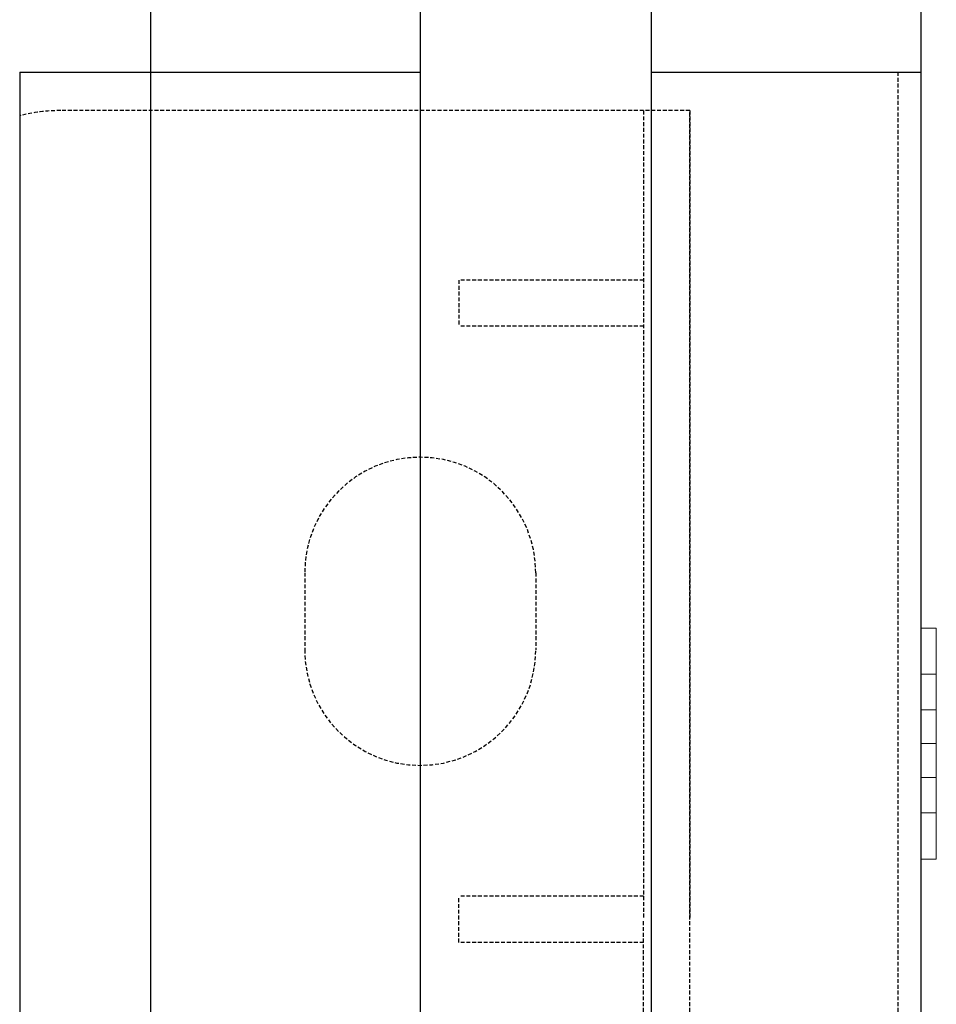
# Model space of a CAD drawing. Extents: x -1043 to 2383, y -808 to 1691.
# Drawn here: x 207 to 267, y 460 to 524 of the extents above; entities that cross this region are included whole.
import ezdxf

# ---------------------------------------------------------------- set-up
doc = ezdxf.new("R2010")
doc.units = 0
doc.header["$MEASUREMENT"] = 0
doc.linetypes.add('HIDDEN', pattern=[0.375, 0.25, -0.125])
doc.linetypes.add('solid', pattern=[0])
doc.layers.add('mark_1', color=84, linetype='solid')
doc.layers.add('stone', color=7, linetype='CONTINUOUS')

msp = doc.modelspace()

# ---------------------------------------------------------------- linework, layer by layer
at = {"layer": 'mark_1', "lineweight": 0, "extrusion": (0, 1, -1.83691e-16)}
for p, q in [((266.515, 484.417, 4640.659), (265.518, 484.417, 4640.659)), ((266.515, 484.417, 4642.22), (265.518, 484.417, 4642.22)), ((265.518, 484.417, 4640.659), (265.518, 479.114, 4634.72)), ((266.515, 484.416, 4628.781), (265.518, 484.417, 4628.781)), ((266.515, 484.416, 4627.22), (265.518, 484.417, 4627.22)), ((266.515, 484.417, 4890.659), (265.518, 484.417, 4890.659)), ((266.515, 484.417, 4892.22), (265.518, 484.417, 4892.22)), ((265.518, 484.417, 4890.659), (265.518, 479.114, 4884.72)), ((266.515, 484.416, 4878.781), (265.518, 484.417, 4878.781)), ((266.515, 484.416, 4877.22), (265.518, 484.417, 4877.22)), ((266.515, 484.417, 5140.659), (265.518, 484.417, 5140.659)), ((266.515, 484.417, 5142.22), (265.518, 484.417, 5142.22)), ((265.518, 484.417, 5140.659), (265.518, 479.114, 5134.72)), ((266.515, 484.416, 5128.781), (265.518, 484.417, 5128.781)), ((266.515, 484.416, 5127.22), (265.518, 484.417, 5127.22)), ((265.518, 484.417, 5378.781), (265.518, 484.417, 5377.22)), ((265.518, 481.417, 5377.22), (265.518, 484.417, 5377.22)), ((265.518, 484.417, 5378.781), (265.518, 479.114, 5384.72)), ((266.518, 484.416, 5378.781), (265.518, 484.417, 5378.781)), ((266.518, 484.416, 5377.22), (265.518, 484.417, 5377.22)), ((265.518, 481.417, 5392.22), (265.518, 484.417, 5392.22)), ((265.518, 484.417, 5392.22), (265.518, 484.417, 5391.967)), ((266.518, 484.417, 5390.659), (265.518, 484.417, 5390.659)), ((266.518, 484.417, 5392.22), (265.518, 484.417, 5392.22)), ((265.518, 484.417, 5391.967), (265.518, 471.249, 5377.22)), ((265.518, 484.417, 5390.659), (265.518, 472.417, 5377.22)), ((265.518, 484.417, 5391.967), (265.518, 484.417, 5390.659)), ((265.518, 484.417, 5128.781), (265.518, 479.114, 5134.72)), ((265.518, 481.417, 5127.22), (265.518, 484.417, 5127.22)), ((265.518, 484.417, 5128.781), (265.518, 484.417, 5127.22)), ((265.518, 481.417, 5142.22), (265.518, 484.417, 5142.22)), ((265.518, 484.417, 5142.22), (265.518, 484.417, 5140.659)), ((265.518, 484.417, 4878.781), (265.518, 479.114, 4884.72)), ((265.518, 481.417, 4877.22), (265.518, 484.417, 4877.22)), ((265.518, 484.417, 4878.781), (265.518, 484.417, 4877.22)), ((265.518, 481.417, 4892.22), (265.518, 484.417, 4892.22)), ((265.518, 484.417, 4892.22), (265.518, 484.417, 4890.659)), ((265.518, 484.417, 4628.781), (265.518, 479.114, 4634.72)), ((265.518, 481.417, 4627.22), (265.518, 484.417, 4627.22)), ((265.518, 484.417, 4628.781), (265.518, 484.417, 4627.22)), ((265.518, 481.417, 4642.22), (265.518, 484.417, 4642.22)), ((265.518, 484.417, 4642.22), (265.518, 484.417, 4640.659)), ((266.515, 481.417, 4642.22), (266.515, 484.417, 4642.22)), ((266.515, 484.417, 4642.22), (266.515, 484.417, 4640.659)), ((266.515, 484.417, 4640.659), (266.515, 479.114, 4634.72)), ((266.515, 481.417, 4892.22), (266.515, 484.417, 4892.22)), ((266.515, 484.417, 4892.22), (266.515, 484.417, 4890.659)), ((266.515, 484.417, 4890.659), (266.515, 479.114, 4884.72)), ((266.515, 481.417, 5142.22), (266.515, 484.417, 5142.22)), ((266.515, 484.417, 5142.22), (266.515, 484.417, 5140.659)), ((266.515, 484.417, 5140.659), (266.515, 479.114, 5134.72)), ((266.515, 484.416, 4628.781), (266.515, 484.416, 4627.22)), ((266.515, 481.416, 4627.22), (266.515, 484.416, 4627.22)), ((266.515, 484.416, 4628.781), (266.515, 476.917, 4637.18)), ((266.515, 484.416, 4878.781), (266.515, 484.416, 4877.22)), ((266.515, 481.416, 4877.22), (266.515, 484.416, 4877.22)), ((266.515, 484.416, 4878.781), (266.515, 476.917, 4887.18)), ((266.515, 484.416, 5128.781), (266.515, 484.416, 5127.22)), ((266.515, 481.416, 5127.22), (266.515, 484.416, 5127.22)), ((266.515, 484.416, 5128.781), (266.515, 476.917, 5137.18)), ((266.518, 481.417, 5392.22), (266.518, 484.417, 5392.22)), ((266.518, 484.417, 5392.22), (266.518, 484.417, 5390.659)), ((266.518, 484.417, 5390.659), (266.518, 479.114, 5384.72)), ((266.518, 484.416, 5378.781), (266.518, 484.416, 5377.22)), ((266.518, 481.416, 5377.22), (266.518, 484.416, 5377.22)), ((266.518, 484.416, 5378.781), (266.518, 476.917, 5387.18)), ((266.515, 481.417, 4642.22), (265.518, 481.417, 4642.22)), ((265.518, 481.417, 4642.22), (265.518, 476.917, 4637.181)), ((266.515, 481.416, 4627.22), (265.518, 481.417, 4627.22)), ((266.515, 481.417, 4892.22), (265.518, 481.417, 4892.22)), ((265.518, 481.417, 4892.22), (265.518, 476.917, 4887.181)), ((266.515, 481.416, 4877.22), (265.518, 481.417, 4877.22)), ((266.515, 481.417, 5142.22), (265.518, 481.417, 5142.22)), ((265.518, 481.417, 5142.22), (265.518, 476.917, 5137.181)), ((266.515, 481.416, 5127.22), (265.518, 481.417, 5127.22)), ((265.518, 481.417, 5377.22), (265.518, 476.917, 5382.26)), ((266.518, 481.416, 5377.22), (265.518, 481.417, 5377.22)), ((265.518, 481.417, 5392.22), (265.518, 476.917, 5387.181)), ((266.518, 481.417, 5392.22), (265.518, 481.417, 5392.22)), ((265.518, 481.417, 5127.22), (265.518, 476.917, 5132.26)), ((265.518, 481.417, 4877.22), (265.518, 476.917, 4882.26)), ((265.518, 481.417, 4627.22), (265.518, 476.917, 4632.26)), ((266.515, 481.417, 4642.22), (266.515, 476.917, 4637.18)), ((266.515, 481.417, 4892.22), (266.515, 476.917, 4887.18)), ((266.515, 481.417, 5142.22), (266.515, 476.917, 5137.18)), ((266.515, 481.416, 4627.22), (266.515, 475.741, 4633.577)), ((266.515, 481.416, 4877.22), (266.515, 475.741, 4883.577)), ((266.515, 481.416, 5127.22), (266.515, 475.741, 5133.577)), ((266.518, 481.417, 5392.22), (266.518, 476.917, 5387.18)), ((266.518, 481.416, 5377.22), (266.518, 475.741, 5383.577)), ((266.518, 479.114, 5384.72), (265.518, 479.114, 5384.72)), ((265.518, 479.114, 5384.72), (265.518, 476.917, 5382.26)), ((265.518, 479.114, 5134.72), (266.515, 479.114, 5134.72)), ((265.518, 479.114, 4884.72), (266.515, 479.114, 4884.72)), ((265.518, 479.114, 4634.72), (266.515, 479.114, 4634.72)), ((266.515, 479.114, 4634.72), (266.515, 476.917, 4637.18)), ((266.515, 479.114, 4884.72), (266.515, 476.917, 4887.18)), ((266.515, 479.114, 5134.72), (266.515, 476.917, 5137.18)), ((266.518, 476.917, 5387.18), (266.518, 479.114, 5384.72)), ((265.518, 476.917, 4637.181), (266.515, 476.917, 4637.18)), ((265.518, 476.917, 4632.26), (266.515, 476.917, 4632.259)), ((265.518, 476.917, 4632.26), (265.518, 472.417, 4627.22)), ((265.518, 476.917, 4887.181), (266.515, 476.917, 4887.18)), ((265.518, 476.917, 4882.26), (266.515, 476.917, 4882.259)), ((265.518, 476.917, 4882.26), (265.518, 472.417, 4877.22)), ((265.518, 476.917, 5137.181), (266.515, 476.917, 5137.18)), ((265.518, 476.917, 5132.26), (266.515, 476.917, 5132.259)), ((265.518, 476.917, 5132.26), (265.518, 472.417, 5127.22)), ((265.518, 476.917, 5387.181), (265.518, 472.417, 5392.22)), ((266.518, 476.917, 5387.18), (265.518, 476.917, 5387.181)), ((266.518, 476.917, 5382.259), (265.518, 476.917, 5382.26)), ((265.518, 476.917, 5387.181), (265.518, 475.741, 5383.577)), ((265.518, 476.917, 5387.181), (265.518, 476.917, 5387.181)), ((265.518, 476.917, 5137.181), (265.518, 472.417, 5142.22)), ((265.518, 476.917, 4887.181), (265.518, 472.417, 4892.22)), ((265.518, 476.917, 4637.181), (265.518, 472.417, 4642.22)), ((266.515, 476.917, 4632.259), (266.515, 472.417, 4627.22)), ((266.515, 476.917, 4632.259), (266.515, 475.741, 4633.577)), ((266.515, 476.917, 4637.18), (266.515, 472.416, 4642.22)), ((266.515, 476.917, 4882.259), (266.515, 472.417, 4877.22)), ((266.515, 476.917, 4882.259), (266.515, 475.741, 4883.577)), ((266.515, 476.917, 4887.18), (266.515, 472.416, 4892.22)), ((266.515, 476.917, 5132.259), (266.515, 472.417, 5127.22)), ((266.515, 476.917, 5132.259), (266.515, 475.741, 5133.577)), ((266.515, 476.917, 5137.18), (266.515, 472.416, 5142.22)), ((266.515, 476.916, 4637.18), (266.515, 469.417, 4628.781)), ((266.515, 476.916, 4887.18), (266.515, 469.417, 4878.781)), ((266.515, 476.916, 5137.18), (266.515, 469.417, 5128.781)), ((266.515, 475.741, 5133.577), (266.515, 476.916, 5137.18)), ((266.515, 474.72, 5134.72), (266.515, 476.916, 5137.18)), ((266.515, 475.741, 4883.577), (266.515, 476.916, 4887.18)), ((266.515, 474.72, 4884.72), (266.515, 476.916, 4887.18)), ((266.515, 475.741, 4633.577), (266.515, 476.916, 4637.18)), ((266.515, 474.72, 4634.72), (266.515, 476.916, 4637.18)), ((266.518, 476.917, 5387.18), (266.518, 472.416, 5392.22)), ((266.518, 476.917, 5382.259), (266.518, 472.417, 5377.22)), ((266.518, 475.741, 5383.577), (266.518, 476.917, 5382.259)), ((266.518, 476.916, 5387.18), (266.518, 474.72, 5384.72)), ((266.518, 476.916, 5387.18), (266.518, 469.417, 5378.781)), ((266.518, 476.916, 5387.18), (266.518, 475.741, 5383.577)), ((265.518, 475.741, 5383.577), (265.518, 469.417, 5390.659)), ((265.518, 474.719, 5384.72), (265.518, 475.741, 5383.577)), ((265.518, 474.719, 4634.72), (266.515, 474.72, 4634.72)), ((265.518, 474.719, 4884.72), (266.515, 474.72, 4884.72)), ((265.518, 474.719, 5134.72), (266.515, 474.72, 5134.72)), ((266.518, 474.72, 5384.72), (265.518, 474.719, 5384.72)), ((265.518, 474.719, 4634.72), (265.518, 469.417, 4628.781)), ((265.518, 474.719, 4884.72), (265.518, 469.417, 4878.781)), ((265.518, 474.719, 5134.72), (265.518, 469.417, 5128.781)), ((265.518, 474.719, 5384.72), (265.518, 469.417, 5378.781)), ((265.518, 474.719, 5134.72), (265.518, 469.417, 5140.659)), ((265.518, 474.719, 4884.72), (265.518, 469.417, 4890.659)), ((265.518, 474.719, 4634.72), (265.518, 469.417, 4640.659)), ((266.515, 474.72, 4634.72), (266.515, 469.416, 4640.659)), ((266.515, 474.72, 4884.72), (266.515, 469.416, 4890.659)), ((266.515, 474.72, 5134.72), (266.515, 469.416, 5140.659)), ((266.518, 474.72, 5384.72), (266.518, 469.416, 5390.659)), ((266.515, 472.417, 4627.22), (265.518, 472.417, 4627.22)), ((266.515, 472.416, 4642.22), (265.518, 472.417, 4642.22)), ((266.515, 472.417, 4877.22), (265.518, 472.417, 4877.22)), ((266.515, 472.416, 4892.22), (265.518, 472.417, 4892.22)), ((266.515, 472.417, 5127.22), (265.518, 472.417, 5127.22)), ((266.515, 472.416, 5142.22), (265.518, 472.417, 5142.22)), ((265.518, 469.417, 5392.22), (265.518, 472.417, 5392.22)), ((266.518, 472.416, 5392.22), (265.518, 472.417, 5392.22)), ((266.518, 472.417, 5377.22), (265.518, 472.417, 5377.22)), ((265.518, 471.249, 5377.22), (265.518, 472.417, 5377.22)), ((265.518, 469.417, 5142.22), (265.518, 472.417, 5142.22)), ((265.518, 469.417, 5127.22), (265.518, 472.417, 5127.22)), ((265.518, 469.417, 4892.22), (265.518, 472.417, 4892.22)), ((265.518, 469.417, 4877.22), (265.518, 472.417, 4877.22)), ((265.518, 469.417, 4642.22), (265.518, 472.417, 4642.22)), ((265.518, 469.417, 4627.22), (265.518, 472.417, 4627.22)), ((266.515, 469.417, 4627.22), (266.515, 472.417, 4627.22)), ((266.515, 469.417, 4877.22), (266.515, 472.417, 4877.22)), ((266.515, 469.417, 5127.22), (266.515, 472.417, 5127.22)), ((266.515, 469.416, 4642.22), (266.515, 472.416, 4642.22)), ((266.515, 469.416, 4892.22), (266.515, 472.416, 4892.22)), ((266.515, 469.416, 5142.22), (266.515, 472.416, 5142.22)), ((266.518, 469.417, 5377.22), (266.518, 472.417, 5377.22)), ((266.518, 469.416, 5392.22), (266.518, 472.416, 5392.22)), ((265.518, 469.417, 5377.22), (265.518, 471.249, 5377.22)), ((266.515, 469.417, 4628.781), (265.518, 469.417, 4628.781)), ((266.515, 469.417, 4627.22), (265.518, 469.417, 4627.22)), ((266.515, 469.416, 4642.22), (265.518, 469.417, 4642.22)), ((266.515, 469.416, 4640.659), (265.518, 469.417, 4640.659)), ((266.515, 469.417, 4878.781), (265.518, 469.417, 4878.781)), ((266.515, 469.417, 4877.22), (265.518, 469.417, 4877.22)), ((266.515, 469.416, 4892.22), (265.518, 469.417, 4892.22)), ((266.515, 469.416, 4890.659), (265.518, 469.417, 4890.659)), ((266.515, 469.417, 5128.781), (265.518, 469.417, 5128.781)), ((266.515, 469.417, 5127.22), (265.518, 469.417, 5127.22)), ((266.515, 469.416, 5142.22), (265.518, 469.417, 5142.22)), ((266.515, 469.416, 5140.659), (265.518, 469.417, 5140.659)), ((265.518, 469.417, 5390.659), (265.518, 469.417, 5392.22)), ((266.518, 469.416, 5392.22), (265.518, 469.417, 5392.22)), ((266.518, 469.416, 5390.659), (265.518, 469.417, 5390.659)), ((265.518, 469.417, 5377.22), (265.518, 469.417, 5378.781)), ((266.518, 469.417, 5378.781), (265.518, 469.417, 5378.781)), ((266.518, 469.417, 5377.22), (265.518, 469.417, 5377.22)), ((265.518, 469.417, 5140.659), (265.518, 469.417, 5142.22)), ((265.518, 469.417, 5127.22), (265.518, 469.417, 5128.781)), ((265.518, 469.417, 4890.659), (265.518, 469.417, 4892.22)), ((265.518, 469.417, 4877.22), (265.518, 469.417, 4878.781)), ((265.518, 469.417, 4640.659), (265.518, 469.417, 4642.22)), ((265.518, 469.417, 4627.22), (265.518, 469.417, 4628.781)), ((266.515, 469.417, 4627.22), (266.515, 469.417, 4628.781)), ((266.515, 469.417, 4877.22), (266.515, 469.417, 4878.781)), ((266.515, 469.417, 5127.22), (266.515, 469.417, 5128.781)), ((266.515, 469.416, 4640.659), (266.515, 469.416, 4642.22)), ((266.515, 469.416, 4890.659), (266.515, 469.416, 4892.22)), ((266.515, 469.416, 5140.659), (266.515, 469.416, 5142.22)), ((266.518, 469.417, 5377.22), (266.518, 469.417, 5378.781)), ((266.518, 469.416, 5390.659), (266.518, 469.416, 5392.22))]:
    msp.add_line(p, q, dxfattribs=at)
at = {"layer": 'stone', "color": 7, "linetype": 'CONTINUOUS'}
for p, q in [((215.518, 535.504, 1565), (215.518, 270.504, 1565)), ((233.018, 535.504, 1565), (233.018, 270.504, 1565)), ((248.018, 535.504, 1565), (248.018, 270.504, 1565)), ((265.518, 535.504, 1565), (265.518, 270.504, 1565)), ((207.018, 520.504, 1565), (207.018, 285.504, 1565)), ((207.018, 520.504, 1565), (233.018, 520.504, 1565)), ((248.018, 520.504, 1565), (265.518, 520.504, 1565))]:
    msp.add_line(p, q, dxfattribs=at)
at = {"layer": 'stone', "color": 7, "linetype": 'HIDDEN'}
for p, q in [((264.018, 520.504, 1565), (264.018, 270.504, 1565)), ((250.518, 518.004, 1565), (209.612, 518.004, 1565)), ((247.518, 518.004, 1565), (247.518, 465.504, 1565)), ((250.518, 413.004, 1565), (250.518, 518.004, 1565)), ((250.518, 518.004, 1565), (250.518, 465.504, 1565)), ((247.518, 507.004, 1565), (235.518, 507.004, 1565)), ((235.518, 507.004, 1565), (235.518, 504.004, 1565)), ((247.518, 504.004, 1565), (235.518, 504.004, 1565)), ((225.518, 488.004, 1565), (225.518, 483.004, 1565)), ((240.518, 488.004, 1565), (240.518, 483.004, 1565)), ((235.518, 464.004, 1565), (235.518, 467.004, 1565)), ((247.518, 467.004, 1565), (235.518, 467.004, 1565)), ((247.518, 413.004, 1565), (247.518, 465.504, 1565)), ((250.518, 413.004, 1565), (250.518, 465.504, 1565)), ((247.518, 464.004, 1565), (235.518, 464.004, 1565))]:
    msp.add_line(p, q, dxfattribs=at)
for centre, radius, start, end in [((209.612, 508.004, 1565), 10, 89.60285, 105.03422), ((233.018, 488.004, 1565), 7.5, 0.00003, 179.99874), ((233.018, 483.004, 1565), 7.5, 180.00003, 359.99987)]:
    msp.add_arc(centre, radius, start, end, dxfattribs=at)

doc.saveas('drawing.dxf')
